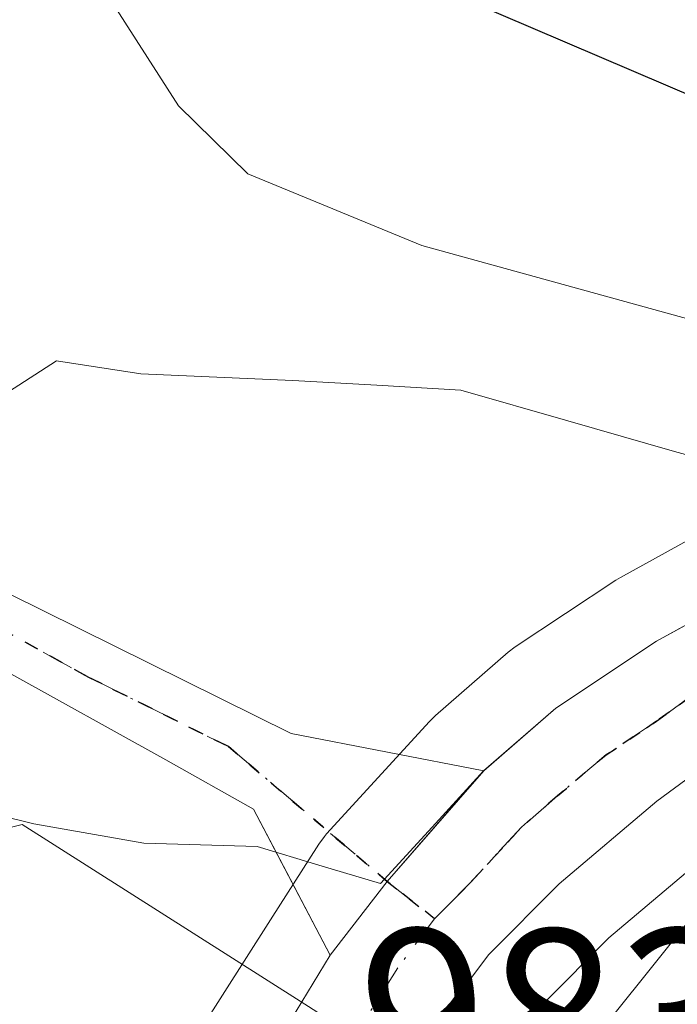
# Model space of a CAD drawing. Units: metres. Extents: x 617049 to 620483, y 4766449 to 4768821.
# Drawn here: x 618983 to 619010, y 4767415 to 4767455 of the extents above; entities that cross this region are included whole.
import ezdxf

# ---------------------------------------------------------------- set-up
doc = ezdxf.new("R2010")
doc.units = ezdxf.units.M
doc.header["$MEASUREMENT"] = 0
doc.linetypes.add('DGN Style 4', pattern=[2.6384748266838614, 1.318413404963828, -0.6592067024819142, 0.001648016756204785, -0.6592067024819142])
doc.linetypes.add('DGN Style 5', pattern=[1.1536117293433497, 0.4944050268614355, -0.6592067024819142])
for name, color, linetype, lineweight in [('Carretera de calzada única Cxs', 7, 'Continuous', 13), ('Carretera de calzada única eje', 7, 'DGN Style 4', 0), ('Comarca', 135, 'Continuous', 13), ('Comarca CxS', 21, 'Continuous', 0), ('Curva de nivel maestra', 30, 'Continuous', 30), ('Curva de nivel normal', 30, 'Continuous', 0), ('Entidad de ámbito territorial', 7, 'Continuous', 0), ('Entidad de ámbito territorial CxS', 92, 'Continuous', 0), ('Explanada Cxs', 7, 'Continuous', 0), ('Municipio', 91, 'Continuous', 13), ('Municipio CxS', 4, 'Continuous', 0), ('Núcleo urbano CxS', 7, 'Continuous', 0), ('Pastizal CxS', 92, 'Continuous', 0), ('Pista no pavimentada Cxs', 111, 'Continuous', 0), ('Pista no pavimentada eje', 91, 'DGN Style 4', 0), ('Ruta', 7, 'DGN Style 5', 30), ('Rótulo de punto de cota en terreno', 7, 'Continuous', 0)]:
    doc.layers.add(name, color=color, linetype=linetype, lineweight=lineweight)
doc.styles.add('Style-Arial', font='txt')

# ---------------------------------------------------------------- blocks, each defined once
blk = doc.blocks.new('*U8')
at = {"layer": 'Pastizal CxS', "color": 92, "linetype": 'Continuous', "lineweight": 0}
for points in [[(618997.1986999996, 4767380.5277, 982.8257000000013), (618995.8945000004, 4767385.848099999, 983.1034000000074), (618995.3243000006, 4767390.3365, 983.1989999999934), (618995.4345000006, 4767395.278700001, 983.3540999999968), (618996.0925000003, 4767399.226100001, 983.4002000000038), (618999.2753, 4767406.872300001, 983.6346000000049), (619001.5926999999, 4767411.053099999, 983.6208999999944), (619004.3520999998, 4767414.719900001, 983.7602000000044), (619006.9945, 4767417.3715, 983.7176999999939), (619010.8176999995, 4767420.6021, 983.9361999999965), (619013.4707000004, 4767422.5483, 983.7676000000066), (619016.7361000003, 4767424.3573, 983.9516000000004), (619023.1382999998, 4767426.844500001, 983.6983999999939), (619039.5531000001, 4767430.9187, 983.6232000000019), (619070.3095000006, 4767437.670299999, 983.084600000002), (619082.9057, 4767440.0419, 983.170499999993), (619093.3629000002, 4767440.8597, 983.5151000000042), (619100.0491000004, 4767440.840500001, 983.5274999999965), (619107.2725000001, 4767440.083699999, 983.7884000000049), (619113.9698999999, 4767438.621900001, 983.5109999999986), (619119.3679000001, 4767436.848099999, 983.7617000000029)], [(619068.2670999998, 4767447.9027, 980.281799999997), (619033.6388999998, 4767440.697100001, 980.3319000000047), (619033.5135000005, 4767440.668299999, 980.3329999999987), (619019.8135000002, 4767437.1983, 981.2341000000015), (619019.6108999997, 4767437.1393, 981.2553999999947), (619012.3909, 4767434.759299999, 982.434699999998), (619012.3041000003, 4767434.7293, 982.4513000000006), (619011.8819000004, 4767434.5373, 982.5432000000001), (619007.4659000002, 4767432.1029, 983.1180000000023), (619007.2829, 4767431.990900001, 983.1217000000034), (619003.1628999999, 4767429.2609, 983.1248999999953), (619002.8705000002, 4767429.040100001, 983.1189000000013), (618999.8995000003, 4767426.452099999, 983.169399999999), (618999.6571000004, 4767426.215500001, 983.1760999999971), (618995.4471000005, 4767421.615499999, 983.2259999999952), (618995.3618999999, 4767421.5185, 983.2268000000041), (618995.1305000001, 4767421.2029, 983.2290000000067), (618993.1605000002, 4767418.1129, 983.1762000000017), (618989.1305000001, 4767411.793099999, 983.1916000000057)]]:
    blk.add_polyline3d(points, dxfattribs=at)
blk = doc.blocks.new('*U13')
at = {"layer": 'Núcleo urbano CxS', "color": 7, "linetype": 'Continuous', "lineweight": 0}
for points in [[(619119.3679000001, 4767436.848099999, 983.7617000000029), (619113.9698999999, 4767438.621900001, 983.5109999999986), (619107.2725000001, 4767440.083699999, 983.7884000000049), (619100.0491000004, 4767440.840500001, 983.5274999999965), (619093.3629000002, 4767440.8597, 983.5151000000042), (619082.9057, 4767440.0419, 983.170499999993), (619070.3095000006, 4767437.670299999, 983.084600000002), (619039.5531000001, 4767430.9187, 983.6232000000019), (619023.1382999998, 4767426.844500001, 983.6983999999939), (619016.7361000003, 4767424.3573, 983.9516000000004), (619013.4707000004, 4767422.5483, 983.7676000000066), (619010.8176999995, 4767420.6021, 983.9361999999965), (619006.9945, 4767417.3715, 983.7176999999939), (619004.3520999998, 4767414.719900001, 983.7602000000044), (619001.5926999999, 4767411.053099999, 983.6208999999944), (618999.2753, 4767406.872300001, 983.6346000000049), (618996.0925000003, 4767399.226100001, 983.4002000000038), (618995.4345000006, 4767395.278700001, 983.3540999999968), (618995.3243000006, 4767390.3365, 983.1989999999934), (618995.8945000004, 4767385.848099999, 983.1034000000074), (618997.1986999996, 4767380.5277, 982.8257000000013)], [(618989.1305000001, 4767411.793099999, 983.1916000000057), (618993.1605000002, 4767418.1129, 983.1762000000017), (618995.1305000001, 4767421.2029, 983.2290000000067), (618995.3618999999, 4767421.5185, 983.2268000000041), (618995.4471000005, 4767421.615499999, 983.2259999999952), (618999.6571000004, 4767426.215500001, 983.1760999999971), (618999.8995000003, 4767426.452099999, 983.169399999999), (619002.8705000002, 4767429.040100001, 983.1189000000013), (619003.1628999999, 4767429.2609, 983.1248999999953), (619007.2829, 4767431.990900001, 983.1217000000034), (619007.4659000002, 4767432.1029, 983.1180000000023), (619011.8819000004, 4767434.5373, 982.5432000000001), (619012.3041000003, 4767434.7293, 982.4513000000006), (619012.3909, 4767434.759299999, 982.434699999998), (619019.6108999997, 4767437.1393, 981.2553999999947), (619019.8135000002, 4767437.1983, 981.2341000000015), (619033.5135000005, 4767440.668299999, 980.3329999999987), (619033.6388999998, 4767440.697100001, 980.3319000000047), (619068.2670999998, 4767447.9027, 980.281799999997)]]:
    blk.add_polyline3d(points, dxfattribs=at)
blk = doc.blocks.new('*U15')
at = {"layer": 'Comarca CxS', "color": 21, "linetype": 'Continuous', "lineweight": 0, "flags": 128}
blk.add_lwpolyline([(618129.7050000001, 4767279.781000001), (618266.9560000002, 4767371.109999998), (618280.5750000002, 4767380.172000002), (618304.4449999994, 4767396.056), (618325.6630000006, 4767410.174000001), (618369.6820000019, 4767439.465000005), (618376.6179999998, 4767444.08), (618378.0000000009, 4767445.000000002), (618409.2850000011, 4767430.409000002), (618425.8600000013, 4767422.679), (618457.9180000006, 4767407.727000002), (618491.1280000005, 4767392.239000003), (618616.0000000009, 4767334.000000002), (618919.3170000007, 4767406.730000002), (618940.7340000002, 4767411.865000004), (618983, 4767422.000000002), (618994.3720000006, 4767414.781000003), (618996.8679999998, 4767413.197000001), (619002.1679999987, 4767409.832000002), (619004.7123000007, 4767408.217799999), (619098, 4767349), (619154, 4767317.000000002), (619201.000000002, 4767296), (619368.0000000009, 4767075.000000004)], dxfattribs=at)
blk = doc.blocks.new('*U18')
at = {"layer": 'Carretera de calzada única Cxs', "color": 7, "linetype": 'Continuous', "lineweight": 13}
for points in [[(619120.4200999998, 4767439.6601, 983.5525000000052), (619114.7600999996, 4767441.520099999, 983.3619000000036), (619107.7500999998, 4767443.050100001, 983.046100000007), (619100.2100999998, 4767443.840100001, 983.1456999999937), (619093.2500999998, 4767443.860099999, 983.0826999999991), (619082.5100999996, 4767443.020099999, 982.7688999999956), (619069.7100999998, 4767440.610099999, 983.1848000000028), (619040.5305000005, 4767434.204600001, 983.4104999999981), (619038.8701, 4767433.840100001, 983.3573000000034), (619030.7748999996, 4767431.830900001, 983.4787000000069), (619022.2301000003, 4767429.710100001, 983.8482999999978), (619015.4600999998, 4767427.0801, 983.8301999999967), (619011.8501000004, 4767425.0801, 983.9643000000069), (619008.9600999998, 4767422.960100001, 983.8601999999955), (619004.9600999998, 4767419.5801, 983.904999999999), (619002.0800999999, 4767416.690099999, 983.6925999999949), (618999.0701000001, 4767412.690099999, 983.636599999998), (618996.5701000001, 4767408.1801, 983.5527000000002), (618993.1901000004, 4767400.0601, 983.3652000000002), (618992.4401000004, 4767395.5601, 983.0703999999969), (618992.3201000001, 4767390.1801, 982.8423999999941), (618992.9401000004, 4767385.300100001, 982.7029999999941), (618994.3201000001, 4767379.670100001, 982.5681999999942)], [(618989.4401000004, 4767379.050100001, 981.948900000003), (618988.1001000004, 4767383.8301, 982.2088999999978), (618987.2301000003, 4767390.050100001, 982.5173999999971), (618987.3201000001, 4767395.710100001, 982.8917999999976), (618988.0301000001, 4767400.640100001, 983.4372000000004), (618989.5701000001, 4767405.670100001, 983.5261000000029), (618991.6601, 4767410.1801, 983.466499999995), (618995.6001000004, 4767416.6601, 983.5390000000043), (618997.9263000004, 4767419.6753, 983.5908000000054), (619001.8800999997, 4767424.200099999, 983.4625999999989), (619004.8201000001, 4767426.7601, 983.4493999999978), (619008.9401000004, 4767429.4901, 983.5155999999989), (619013.3300999999, 4767431.9101, 983.5265000000073), (619020.5500999996, 4767434.290100001, 983.1668000000063), (619034.2500999998, 4767437.7601, 982.7219999999943), (619068.8501000004, 4767444.960100001, 982.2271000000038), (619081.9200999998, 4767447.420100001, 982.3980000000012), (619093.0800999999, 4767448.290100001, 982.4231000000001), (619100.4401000004, 4767448.2601, 982.5685999999987), (619108.4401000004, 4767447.420100001, 982.7409999999946), (619115.9200999998, 4767445.800100001, 982.8698000000004), (619121.9801000003, 4767443.800100001, 983.032600000006)]]:
    blk.add_polyline3d(points, dxfattribs=at)

msp = doc.modelspace()

# ---------------------------------------------------------------- linework, layer by layer
at = {"layer": 'Carretera de calzada única Cxs', "color": 7, "linetype": 'Continuous', "lineweight": 13, "extrusion": (0.3862952229507672, -0.312929573252592, 0.8676699158720255), "elevation": -1251897.23041483, "flags": 128}
msp.add_lwpolyline([(4094076.666303524, 2186940.261232546), (4094080.473463088, 2186940.365428391), (4094086.464079065, 2186940.108157181)], dxfattribs=at)
at = {"layer": 'Carretera de calzada única Cxs', "color": 7, "linetype": 'Continuous', "lineweight": 13, "extrusion": (0.01452381699263423, 0.01558284493477282, 0.9997730910980268), "elevation": 84263.54151658592, "flags": 128}
msp.add_lwpolyline([(618922.2794110249, 4766689.895007018), (618922.2890143692, 4766689.905308267)], dxfattribs=at)
at = {"layer": 'Carretera de calzada única Cxs', "color": 7, "linetype": 'Continuous', "lineweight": 13}
for points in [[(619001.8801999995, 4767424.199999999, 983.4625999999989), (619004.8201000001, 4767426.7601, 983.4493999999978), (619008.9401000004, 4767429.4901, 983.5155999999989), (619011.1350999996, 4767430.700099999, 983.5071999999927), (619013.3300999999, 4767431.9101, 983.5265000000073), (619016.9401000004, 4767433.100099999, 983.5791000000027), (619020.5500999996, 4767434.290100001, 983.1668000000063)], [(619030.7748999996, 4767431.830900001, 983.4787000000069), (619022.2301000003, 4767429.710100001, 983.8482999999978), (619015.4600999998, 4767427.0801, 983.8301999999967), (619011.8501000004, 4767425.0801, 983.9643000000069), (619008.9600999998, 4767422.960100001, 983.8601999999955), (619004.9600999998, 4767419.5801, 983.904999999999), (619002.0800999999, 4767416.690099999, 983.6925999999949), (618999.0701000001, 4767412.690099999, 983.636599999998), (618996.5701000001, 4767408.1801, 983.5527000000002), (618993.1901000004, 4767400.0601, 983.3652000000002), (618992.4401000004, 4767395.5601, 983.0703999999969), (618992.3201000001, 4767390.1801, 982.8423999999941), (618992.9401000004, 4767385.300100001, 982.7029999999941), (618994.3201000001, 4767379.670100001, 982.5681999999942), (619019.1901000004, 4767309.090100001, 978.7773000000016), (619023.4401000004, 4767299.050100001, 978.1857000000019), (619028.9401000004, 4767289.0101, 977.8617999999988), (619034.1201, 4767280.2301, 977.1598999999987), (619040.6201, 4767271.170100001, 976.5828000000038), (619045.5800999999, 4767262.690099999, 975.7981000000001)], [(619041.6700999998, 4767260.6501, 974.1674000000058), (619036.9101, 4767268.7501, 974.8371999999945), (619030.4200999998, 4767277.8101, 975.4467000000004), (619025.1001000004, 4767286.8301, 976.1708999999975), (619019.4401000004, 4767297.110099999, 976.8037999999942), (619015.0800999999, 4767307.460100001, 977.5515000000015), (619006.2100999998, 4767331.630100001, 978.7874000000012), (618989.4401000004, 4767379.050100001, 981.948900000003), (618988.1001000004, 4767383.8301, 982.2088999999978), (618987.2301000003, 4767390.050100001, 982.5173999999971), (618987.3201000001, 4767395.710100001, 982.8917999999976), (618988.0301000001, 4767400.640100001, 983.4372000000004), (618989.5701000001, 4767405.670100001, 983.5261000000029), (618991.6601, 4767410.1801, 983.466499999995), (618995.6001000004, 4767416.6601, 983.5390000000043)]]:
    msp.add_polyline3d(points, dxfattribs=at)
at = {"layer": 'Carretera de calzada única eje', "color": 7, "linetype": 'DGN Style 4', "lineweight": 0}
for points in [[(619039.8315000003, 4767436.482899999, 983.075100000002), (619036.5500999996, 4767435.800100001, 983.0584999999993), (619028.2301000003, 4767433.7401, 983.1619000000064), (619021.3901000004, 4767432.0001, 983.5669999999956), (619018.0100999996, 4767430.6801, 983.7556999999942), (619014.3901000004, 4767429.4901, 983.6438999999956), (619010.3901000004, 4767427.270099999, 983.6251000000049), (619008.9401000004, 4767426.220100001, 983.6552999999985), (619006.8901000004, 4767424.850099999, 983.5926999999939), (619004.8901000004, 4767423.170100001, 983.587400000004), (619003.4200999998, 4767421.890100001, 983.6083000000071), (619001.3000999996, 4767419.590100001, 983.5991000000067), (618999.8701, 4767418.1501, 983.641499999998)], [(618999.8701, 4767418.1501, 983.641499999998), (618998.3701, 4767416.1501, 983.6453000000038), (618995.3701, 4767411.4301, 983.4723999999987), (618994.1201, 4767409.1801, 983.5093999999954), (618993.0701000001, 4767406.9301, 983.5138000000006), (618991.3901000004, 4767402.850099999, 983.4287000000041), (618990.6001000004, 4767400.340100001, 983.3181000000042), (618990.2301000003, 4767398.090100001, 983.1441999999952), (618989.8901000004, 4767395.630100001, 982.9872000000032), (618989.8201000001, 4767392.9301, 982.8392000000023), (618989.7801000001, 4767390.100099999, 982.6949000000022), (618990.0800999999, 4767387.670100001, 982.593399999998), (618990.5301000001, 4767384.5601, 982.4140000000043), (618991.1901000004, 4767382.170100001, 982.2918000000063), (618991.8901000004, 4767379.350099999, 982.1279000000068)]]:
    msp.add_polyline3d(points, dxfattribs=at)
at = {"layer": 'Comarca', "color": 135, "linetype": 'Continuous', "lineweight": 13, "flags": 128}
msp.add_lwpolyline([(618129.7049999987, 4767279.780999999), (618266.9559999988, 4767371.109999999), (618280.574999999, 4767380.172), (618304.4449999986, 4767396.056000001), (618325.6629999994, 4767410.174000001), (618369.6820000003, 4767439.465000002), (618376.6179999987, 4767444.080000001), (618377.9999999999, 4767445.000000002), (618409.2849999996, 4767430.409000002), (618425.8599999995, 4767422.679000001), (618457.9179999989, 4767407.727000002), (618491.1279999992, 4767392.239000003), (618615.9999999997, 4767334.000000001), (618919.3169999997, 4767406.730000001), (618940.7339999985, 4767411.865000002), (618982.9999999985, 4767422.000000002), (618994.3719999987, 4767414.781000001), (618996.867999998, 4767413.197000002), (619002.1679999998, 4767409.832000001), (619004.7123142852, 4767408.217785714)], dxfattribs=at)
msp.add_lwpolyline([(618129.7049999987, 4767279.780999999), (618266.9559999988, 4767371.109999999), (618280.574999999, 4767380.172), (618304.4449999986, 4767396.056000001), (618325.6629999994, 4767410.174000001), (618369.6820000003, 4767439.465000002), (618376.6179999987, 4767444.080000001), (618377.9999999999, 4767445.000000002), (618409.2849999996, 4767430.409000002), (618425.8599999995, 4767422.679000001), (618457.9179999989, 4767407.727000002), (618491.1279999992, 4767392.239000003), (618615.9999999997, 4767334.000000001), (618919.3169999997, 4767406.730000001), (618940.7339999985, 4767411.865000002), (618982.9999999985, 4767422.000000002), (618994.3719999987, 4767414.781000001), (618996.867999998, 4767413.197000002), (619002.1679999998, 4767409.832000001), (619004.7123142852, 4767408.217785714)], dxfattribs=at)
at = {"layer": 'Comarca CxS', "color": 21, "linetype": 'Continuous', "lineweight": 0, "flags": 128}
msp.add_lwpolyline([(619368.0000000009, 4767075.000000004), (619201.000000002, 4767296), (619154, 4767317.000000002), (619098, 4767349), (619004.7123000007, 4767408.217799999), (619002.1679999987, 4767409.832000002), (618996.8679999998, 4767413.197000001), (618994.3720000006, 4767414.781000003), (618983, 4767422.000000002), (618940.7340000002, 4767411.865000004), (618919.3170000007, 4767406.730000002), (618616.0000000009, 4767334.000000002), (618491.1280000005, 4767392.239000003), (618457.9180000006, 4767407.727000002), (618425.8600000013, 4767422.679), (618409.2850000011, 4767430.409000002), (618378.0000000009, 4767445.000000002), (618376.6179999998, 4767444.08), (618369.6820000019, 4767439.465000005), (618325.6630000006, 4767410.174000001), (618304.4449999994, 4767396.056), (618280.5750000002, 4767380.172000002), (618266.9560000002, 4767371.109999998), (618129.7050000001, 4767279.781000001)], dxfattribs=at)
at = {"layer": 'Curva de nivel maestra', "color": 30, "linetype": 'Continuous', "lineweight": 30, "elevation": 975, "flags": 128}
msp.add_lwpolyline([(619047.7000000002, 4767456.9801), (619026.8799999999, 4767452.130100001), (619017.9100000003, 4767450.610099999), (619012.04, 4767451.0601), (619001.1900000004, 4767455.710100001)], dxfattribs=at)
at = {"layer": 'Curva de nivel normal', "color": 30, "linetype": 'Continuous', "lineweight": 0, "flags": 128}
for points, elevation in [([(619096.1399999997, 4767455.689999999), (619086.2100000001, 4767453.83), (619065.5199999996, 4767449.77), (619035.5199999996, 4767443.76), (619022.8899999997, 4767441.41), (619013.0300000003, 4767441.890000001), (618999.3399999999, 4767445.66), (618992.2300000006, 4767448.59), (618989.4000000004, 4767451.380000001), (618984.6600000003, 4767458.76)], 980), ([(619118.7599999999, 4767435.279999999), (619100.8300000001, 4767438.850000001), (619083, 4767437.52), (619049.3799999999, 4767431.07), (619033.4500000002, 4767426.65), (619023.5199999996, 4767422.66), (619016.0999999996, 4767422.08), (619014.3200000003, 4767421.58), (619010.6100000005, 4767418.49), (619003.5199999996, 4767409.640000001), (619001.2199999997, 4767405.300000001), (619000.9400000004, 4767400.100000001), (619001.9800000006, 4767389.4), (619005.5999999996, 4767373.699999999), (619013.1500000004, 4767353.109999999), (619018.79, 4767336.689999999), (619023.4500000002, 4767325.050000001), (619030.1900000004, 4767311.140000001), (619039.6600000003, 4767295.5), (619056.3600000005, 4767271.369999999), (619068.8600000005, 4767252.380000001)], 985)]:
    msp.add_lwpolyline(points, dxfattribs=dict(at, elevation=elevation))
at = {"layer": 'Entidad de ámbito territorial', "color": 7, "linetype": 'Continuous', "lineweight": 0, "flags": 128}
msp.add_lwpolyline([(618129.7049999987, 4767279.780999999), (618266.9559999988, 4767371.109999999), (618280.574999999, 4767380.172), (618304.4449999986, 4767396.056000001), (618325.6629999994, 4767410.174000001), (618369.6820000003, 4767439.465000002), (618376.6179999987, 4767444.080000001), (618377.9999999999, 4767445.000000002), (618409.2849999996, 4767430.409000002), (618425.8599999995, 4767422.679000001), (618457.9179999989, 4767407.727000002), (618491.1279999992, 4767392.239000003), (618615.9999999997, 4767334.000000001), (618919.3169999997, 4767406.730000001), (618940.7339999985, 4767411.865000002), (618982.9999999985, 4767422.000000002), (618994.3719999987, 4767414.781000001), (618996.867999998, 4767413.197000002), (619002.1679999998, 4767409.832000001), (619004.7123142852, 4767408.217785714)], dxfattribs=at)
at = {"layer": 'Entidad de ámbito territorial CxS', "color": 92, "linetype": 'Continuous', "lineweight": 0, "flags": 128}
msp.add_lwpolyline([(618129.7049999996, 4767279.780999999), (618266.9559999995, 4767371.11), (618280.5749999997, 4767380.171999999), (618304.4449999993, 4767396.056), (618325.6630000002, 4767410.174000001), (618369.6820000011, 4767439.465000001), (618376.6179999996, 4767444.08), (618378.0000000007, 4767445.000000001), (618409.2850000004, 4767430.409000001), (618425.8600000005, 4767422.679), (618457.9179999998, 4767407.727000001), (618491.128, 4767392.239000001), (618616.0000000005, 4767334), (618919.3170000005, 4767406.730000001), (618940.7339999995, 4767411.865), (618982.9999999994, 4767422.000000001), (618994.3719999995, 4767414.781000001), (618996.8679999989, 4767413.197000001), (619002.1680000008, 4767409.832000001), (619004.7125911543, 4767408.217640766), (619097.9999999994, 4767349), (619153.9999999997, 4767316.999999999), (619201.000000001, 4767295.999999999), (619368.0000000005, 4767075)], dxfattribs=at)
at = {"layer": 'Explanada Cxs', "color": 7, "linetype": 'Continuous', "lineweight": 0}
for points in [[(618980.7056999998, 4767438.566099999, 984.1425000000017), (618984.4099000003, 4767440.9473, 984.1769000000058), (618987.8494999995, 4767440.418099999, 983.3478999999934), (618990.9583000002, 4767440.285900001, 983.156799999997), (618994.0670999996, 4767440.1535, 982.9891999999963), (618997.5066999998, 4767439.9551, 982.848100000003), (619000.9463000001, 4767439.7567, 982.8271999999997), (619005.3120999997, 4767438.4999, 982.9348000000028), (619009.6776999999, 4767437.243100001, 982.8559999999999), (619013.3016999997, 4767436.2587, 982.7709999999934)], [(618980.7056999998, 4767438.566099999, 984.1425000000017), (618984.4099000003, 4767440.9473, 984.1769000000058), (618987.8494999995, 4767440.418099999, 983.3478999999934), (618990.9583000002, 4767440.285900001, 983.156799999997), (618994.0670999996, 4767440.1535, 982.9891999999963), (618997.5066999998, 4767439.9551, 982.848100000003), (619000.9463000001, 4767439.7567, 982.8271999999997), (619005.3120999997, 4767438.4999, 982.9348000000028), (619009.6776999999, 4767437.243100001, 982.8559999999999), (619013.3016999997, 4767436.2587, 982.7709999999934), (619016.9259000003, 4767435.274499999, 983.0771999999997), (619020.5500999996, 4767434.290100001, 983.1668000000063), (619016.9401000004, 4767433.100099999, 983.5791000000027), (619013.3300999999, 4767431.9101, 983.5265000000073), (619011.1350999996, 4767430.700099999, 983.5071999999927), (619008.9401000004, 4767429.4901, 983.5155999999989), (619004.8201000001, 4767426.7601, 983.4493999999978), (619001.8701, 4767424.190099999, 983.4628999999987), (618999.7651000004, 4767421.890100001, 983.5244999999996)], [(619011.1350999996, 4767430.700099999, 983.5071999999927), (619008.9401000004, 4767429.4901, 983.5155999999989), (619004.8201000001, 4767426.7601, 983.4493999999978), (619001.8701, 4767424.190099999, 983.4628999999987), (618999.7651000004, 4767421.890100001, 983.5244999999996), (618997.6601, 4767419.590100001, 983.5941000000021), (618995.1360999999, 4767420.346700001, 983.4259000000021), (618992.6118999999, 4767421.103499999, 983.2666000000027), (618987.9817000004, 4767421.2357, 983.3295999999974), (618983.4839000005, 4767422.0295, 983.9024000000064), (618980.7719000002, 4767422.691099999, 983.9625999999989)], [(618999.7651000004, 4767421.890100001, 983.5244999999996), (618997.6601, 4767419.590100001, 983.5941000000021), (618995.1360999999, 4767420.346700001, 983.4259000000021), (618992.6118999999, 4767421.103499999, 983.2666000000027), (618987.9817000004, 4767421.2357, 983.3295999999974), (618983.4839000005, 4767422.0295, 983.9024000000064), (618980.7719000002, 4767422.691099999, 983.9625999999989)]]:
    msp.add_polyline3d(points, dxfattribs=at)
at = {"layer": 'Municipio', "color": 91, "linetype": 'Continuous', "lineweight": 13, "flags": 128}
msp.add_lwpolyline([(618129.7049999987, 4767279.780999999), (618266.9559999988, 4767371.109999999), (618280.574999999, 4767380.172), (618304.4449999986, 4767396.056000001), (618325.6629999994, 4767410.174000001), (618369.6820000003, 4767439.465000002), (618376.6179999987, 4767444.080000001), (618377.9999999999, 4767445.000000002), (618409.2849999996, 4767430.409000002), (618425.8599999995, 4767422.679000001), (618457.9179999989, 4767407.727000002), (618491.1279999992, 4767392.239000003), (618615.9999999997, 4767334.000000001), (618919.3169999997, 4767406.730000001), (618940.7339999985, 4767411.865000002), (618982.9999999985, 4767422.000000002), (618994.3719999987, 4767414.781000001), (618996.867999998, 4767413.197000002), (619002.1679999998, 4767409.832000001), (619004.7123142852, 4767408.217785714)], dxfattribs=at)
msp.add_lwpolyline([(618129.7049999987, 4767279.780999999), (618266.9559999988, 4767371.109999999), (618280.574999999, 4767380.172), (618304.4449999986, 4767396.056000001), (618325.6629999994, 4767410.174000001), (618369.6820000003, 4767439.465000002), (618376.6179999987, 4767444.080000001), (618377.9999999999, 4767445.000000002), (618409.2849999996, 4767430.409000002), (618425.8599999995, 4767422.679000001), (618457.9179999989, 4767407.727000002), (618491.1279999992, 4767392.239000003), (618615.9999999997, 4767334.000000001), (618919.3169999997, 4767406.730000001), (618940.7339999985, 4767411.865000002), (618982.9999999985, 4767422.000000002), (618994.3719999987, 4767414.781000001), (618996.867999998, 4767413.197000002), (619002.1679999998, 4767409.832000001), (619004.7123142852, 4767408.217785714)], dxfattribs=at)
at = {"layer": 'Municipio CxS', "color": 4, "linetype": 'Continuous', "lineweight": 0, "flags": 128}
for points in [[(619368.0000000005, 4767075), (619201.000000001, 4767295.999999999), (619153.9999999997, 4767316.999999999), (619097.9999999994, 4767349), (619004.7125911543, 4767408.217640766), (619002.1680000008, 4767409.832000001), (618996.8679999989, 4767413.197000001), (618994.3719999995, 4767414.781000001), (618982.9999999994, 4767422.000000001), (618940.7339999995, 4767411.865), (618919.3170000005, 4767406.730000001), (618616.0000000005, 4767334), (618491.128, 4767392.239000001), (618457.9179999998, 4767407.727000001), (618425.8600000005, 4767422.679), (618409.2850000004, 4767430.409000001), (618378.0000000007, 4767445.000000001), (618376.6179999996, 4767444.08), (618369.6820000011, 4767439.465000001), (618325.6630000002, 4767410.174000001), (618304.4449999993, 4767396.056), (618280.5749999997, 4767380.171999999), (618266.9559999995, 4767371.11), (618129.7049999996, 4767279.780999999)], [(618129.7049999996, 4767279.780999999), (618266.9559999995, 4767371.11), (618280.5749999997, 4767380.171999999), (618304.4449999993, 4767396.056), (618325.6630000002, 4767410.174000001), (618369.6820000011, 4767439.465000001), (618376.6179999996, 4767444.08), (618378.0000000007, 4767445.000000001), (618409.2850000004, 4767430.409000001), (618425.8600000005, 4767422.679), (618457.9179999998, 4767407.727000001), (618491.128, 4767392.239000001), (618616.0000000005, 4767334), (618919.3170000005, 4767406.730000001), (618940.7339999995, 4767411.865), (618982.9999999994, 4767422.000000001), (618994.3719999995, 4767414.781000001), (618996.8679999989, 4767413.197000001), (619002.1680000008, 4767409.832000001), (619004.7125911543, 4767408.217640766), (619097.9999999994, 4767349), (619153.9999999997, 4767316.999999999), (619201.000000001, 4767295.999999999), (619368.0000000005, 4767075)]]:
    msp.add_lwpolyline(points, dxfattribs=at)
at = {"layer": 'Núcleo urbano CxS', "color": 7, "linetype": 'Continuous', "lineweight": 0}
for points in [[(619068.2670999998, 4767447.9027, 980.281799999997), (619033.6388999998, 4767440.697100001, 980.3319000000047), (619033.5135000005, 4767440.668299999, 980.3329999999987), (619019.8135000002, 4767437.1983, 981.2341000000015), (619019.6108999997, 4767437.1393, 981.2553999999947), (619012.3909, 4767434.759299999, 982.434699999998), (619012.3041000003, 4767434.7293, 982.4513000000006), (619011.8819000004, 4767434.5373, 982.5432000000001), (619007.4659000002, 4767432.1029, 983.1180000000023), (619007.2829, 4767431.990900001, 983.1217000000034), (619003.1628999999, 4767429.2609, 983.1248999999953), (619002.8705000002, 4767429.040100001, 983.1189000000013), (618999.8995000003, 4767426.452099999, 983.169399999999), (618999.6571000004, 4767426.215500001, 983.1760999999971), (618995.4471000005, 4767421.615499999, 983.2259999999952), (618995.3618999999, 4767421.5185, 983.2268000000041), (618995.1305000001, 4767421.2029, 983.2290000000067), (618993.1605000002, 4767418.1129, 983.1762000000017), (618989.1305000001, 4767411.793099999, 983.1916000000057)], [(619119.3679000001, 4767436.848099999, 983.7617000000029), (619113.9698999999, 4767438.621900001, 983.5109999999986), (619107.2725000001, 4767440.083699999, 983.7884000000049), (619100.0491000004, 4767440.840500001, 983.5274999999965), (619093.3629000002, 4767440.8597, 983.5151000000042), (619082.9057, 4767440.0419, 983.170499999993), (619070.3095000006, 4767437.670299999, 983.084600000002), (619039.5531000001, 4767430.9187, 983.6232000000019), (619023.1382999998, 4767426.844500001, 983.6983999999939), (619016.7361000003, 4767424.3573, 983.9516000000004), (619013.4707000004, 4767422.5483, 983.7676000000066), (619010.8176999995, 4767420.6021, 983.9361999999965), (619006.9945, 4767417.3715, 983.7176999999939), (619004.3520999998, 4767414.719900001, 983.7602000000044), (619001.5926999999, 4767411.053099999, 983.6208999999944), (618999.2753, 4767406.872300001, 983.6346000000049), (618996.0925000003, 4767399.226100001, 983.4002000000038), (618995.4345000006, 4767395.278700001, 983.3540999999968), (618995.3243000006, 4767390.3365, 983.1989999999934), (618995.8945000004, 4767385.848099999, 983.1034000000074), (618997.1986999996, 4767380.5277, 982.8257000000013), (619010.7119000005, 4767342.1777, 980.874800000005)]]:
    msp.add_polyline3d(points, dxfattribs=at)
at = {"layer": 'Pastizal CxS', "color": 92, "linetype": 'Continuous', "lineweight": 0}
for points in [[(619068.2670999998, 4767447.9027, 980.281799999997), (619033.6388999998, 4767440.697100001, 980.3319000000047), (619033.5135000005, 4767440.668299999, 980.3329999999987), (619019.8135000002, 4767437.1983, 981.2341000000015), (619019.6108999997, 4767437.1393, 981.2553999999947), (619012.3909, 4767434.759299999, 982.434699999998), (619012.3041000003, 4767434.7293, 982.4513000000006), (619011.8819000004, 4767434.5373, 982.5432000000001), (619007.4659000002, 4767432.1029, 983.1180000000023), (619007.2829, 4767431.990900001, 983.1217000000034), (619003.1628999999, 4767429.2609, 983.1248999999953), (619002.8705000002, 4767429.040100001, 983.1189000000013), (618999.8995000003, 4767426.452099999, 983.169399999999), (618999.6571000004, 4767426.215500001, 983.1760999999971), (618995.4471000005, 4767421.615499999, 983.2259999999952), (618995.3618999999, 4767421.5185, 983.2268000000041), (618995.1305000001, 4767421.2029, 983.2290000000067), (618993.1605000002, 4767418.1129, 983.1762000000017), (618989.1305000001, 4767411.793099999, 983.1916000000057)], [(619119.3679000001, 4767436.848099999, 983.7617000000029), (619113.9698999999, 4767438.621900001, 983.5109999999986), (619107.2725000001, 4767440.083699999, 983.7884000000049), (619100.0491000004, 4767440.840500001, 983.5274999999965), (619093.3629000002, 4767440.8597, 983.5151000000042), (619082.9057, 4767440.0419, 983.170499999993), (619070.3095000006, 4767437.670299999, 983.084600000002), (619039.5531000001, 4767430.9187, 983.6232000000019), (619023.1382999998, 4767426.844500001, 983.6983999999939), (619016.7361000003, 4767424.3573, 983.9516000000004), (619013.4707000004, 4767422.5483, 983.7676000000066), (619010.8176999995, 4767420.6021, 983.9361999999965), (619006.9945, 4767417.3715, 983.7176999999939), (619004.3520999998, 4767414.719900001, 983.7602000000044), (619001.5926999999, 4767411.053099999, 983.6208999999944), (618999.2753, 4767406.872300001, 983.6346000000049), (618996.0925000003, 4767399.226100001, 983.4002000000038), (618995.4345000006, 4767395.278700001, 983.3540999999968), (618995.3243000006, 4767390.3365, 983.1989999999934), (618995.8945000004, 4767385.848099999, 983.1034000000074), (618997.1986999996, 4767380.5277, 982.8257000000013), (619010.7119000005, 4767342.1777, 980.874800000005)]]:
    msp.add_polyline3d(points, dxfattribs=at)
at = {"layer": 'Pista no pavimentada Cxs', "color": 111, "linetype": 'Continuous', "lineweight": 0, "extrusion": (0.3862952229507672, -0.312929573252592, 0.8676699158720255), "elevation": -1251897.23041483, "flags": 128}
msp.add_lwpolyline([(4094076.666303524, 2186940.261232546), (4094080.473463088, 2186940.365428391), (4094086.464079065, 2186940.108157181)], dxfattribs=at)
at = {"layer": 'Pista no pavimentada Cxs', "color": 111, "linetype": 'Continuous', "lineweight": 0, "extrusion": (0.01452381699263423, 0.01558284493477282, 0.9997730910980268), "elevation": 84263.54151658592, "flags": 128}
msp.add_lwpolyline([(618922.2794110249, 4766689.895007018), (618922.2890143692, 4766689.905308267)], dxfattribs=at)
at = {"layer": 'Pista no pavimentada Cxs', "color": 111, "linetype": 'Continuous', "lineweight": 0, "extrusion": (-0.02204439774372622, 0.04191142358138879, 0.9988781092313005), "elevation": 187146.2693968753, "flags": 128}
msp.add_lwpolyline([(-2767121.33251486, -3926758.706144699), (-2767121.332514859, -3926763.470132625)], dxfattribs=at)
at = {"layer": 'Pista no pavimentada Cxs', "color": 111, "linetype": 'Continuous', "lineweight": 0}
for points in [[(618974.5734999999, 4767435.916200001, 984.2415999999939), (618975.7100999998, 4767435.370100001, 984.1766000000061), (618982.4501, 4767431.450099999, 983.6886999999989), (618994.0000999998, 4767425.720100001, 983.2596999999952), (619001.8801999995, 4767424.199999999, 983.4625999999989)], [(618993.3849, 4767420.8717, 983.3133999999991), (618992.4600999998, 4767422.630100001, 983.2314999999944), (618988.8800999997, 4767424.6501, 983.3358000000007), (618975.7001, 4767431.950099999, 984.1337000000058), (618973.4644999999, 4767433.122099999, 984.2688000000053)], [(618982.4501, 4767431.450099999, 983.6886999999989), (618994.0000999998, 4767425.720100001, 983.2596999999952), (619001.8800999997, 4767424.200099999, 983.4625999999989), (618997.9263000004, 4767419.6753, 983.5908000000054), (618995.6001000004, 4767416.6601, 983.5390000000043), (618992.4600999998, 4767422.630100001, 983.2314999999944), (618988.8800999997, 4767424.6501, 983.3358000000007), (618975.7001, 4767431.950099999, 984.1337000000058)]]:
    msp.add_polyline3d(points, dxfattribs=at)
at = {"layer": 'Pista no pavimentada eje', "color": 91, "linetype": 'DGN Style 4', "lineweight": 0}
msp.add_polyline3d([(618974.9694999997, 4767434.045499999, 984.2020000000049), (618975.7050999999, 4767433.6601, 984.1606999999932), (618979.0751, 4767431.700099999, 983.9281999999948), (618985.6651, 4767428.050100001, 983.5736000000034), (618991.4401000004, 4767425.1851, 983.2694000000047), (618997.9263000004, 4767419.6753, 983.5908000000054), (618999.8701, 4767418.1501, 983.641499999998)], dxfattribs=at)
at = {"layer": 'Ruta', "color": 7, "linetype": 'DGN Style 5', "lineweight": 30}
for points in [[(618979.0751, 4767431.700099999, 983.9281999999948), (618985.6651, 4767428.050100001, 983.5736000000034), (618991.4401000004, 4767425.1851, 983.2694000000047), (618997.9263000004, 4767419.6753, 983.5908000000054), (618999.8701, 4767418.1501, 983.641499999998), (619001.3000999996, 4767419.590100001, 983.5991000000067), (619003.4200999998, 4767421.890100001, 983.6083000000071), (619004.8901000004, 4767423.170100001, 983.587400000004), (619006.8901000004, 4767424.850099999, 983.5926999999939), (619008.9401000004, 4767426.220100001, 983.6552999999985), (619010.3901000004, 4767427.270099999, 983.6251000000049)], [(619010.3901000004, 4767427.270099999, 983.6251000000049), (619008.9401000004, 4767426.220100001, 983.6552999999985), (619006.8901000004, 4767424.850099999, 983.5926999999939), (619004.8901000004, 4767423.170100001, 983.587400000004), (619003.4200999998, 4767421.890100001, 983.6083000000071), (619001.3000999996, 4767419.590100001, 983.5991000000067), (618999.8701, 4767418.1501, 983.641499999998), (618997.9263000004, 4767419.6753, 983.5908000000054), (618991.4401000004, 4767425.1851, 983.2694000000047), (618985.6651, 4767428.050100001, 983.5736000000034), (618979.0751, 4767431.700099999, 983.9281999999948)], [(619010.3901000004, 4767427.270099999, 983.6251000000049), (619008.9401000004, 4767426.220100001, 983.6552999999985), (619006.8901000004, 4767424.850099999, 983.5926999999939), (619004.8901000004, 4767423.170100001, 983.587400000004), (619003.4200999998, 4767421.890100001, 983.6083000000071), (619001.3000999996, 4767419.590100001, 983.5991000000067), (618999.8701, 4767418.1501, 983.641499999998), (618997.9263000004, 4767419.6753, 983.5908000000054), (618991.4401000004, 4767425.1851, 983.2694000000047), (618985.6651, 4767428.050100001, 983.5736000000034), (618979.0751, 4767431.700099999, 983.9281999999948)]]:
    msp.add_polyline3d(points, dxfattribs=at)

# ---------------------------------------------------------------- block references
at = {"layer": 'Carretera de calzada única Cxs', "color": 7, "linetype": 'Continuous', "lineweight": 13}
msp.add_blockref('*U18', (0, 0), dxfattribs=at)
at = {"layer": 'Comarca CxS', "color": 21, "linetype": 'Continuous', "lineweight": 0}
msp.add_blockref('*U15', (0, 0), dxfattribs=at)
at = {"layer": 'Núcleo urbano CxS', "color": 7, "linetype": 'Continuous', "lineweight": 0}
msp.add_blockref('*U13', (0, 0), dxfattribs=at)
at = {"layer": 'Pastizal CxS', "color": 92, "linetype": 'Continuous', "lineweight": 0}
msp.add_blockref('*U8', (0, 0), dxfattribs=at)

# ---------------------------------------------------------------- texts
at = {"layer": 'Rótulo de punto de cota en terreno', "color": 7, "linetype": 'Continuous', "lineweight": 0, "style": 'Style-Arial'}
msp.add_text('983,29', height=7.000000000000002, dxfattribs=at).set_placement((618996.7278000005, 4767410.727800001))

doc.saveas('drawing.dxf')
